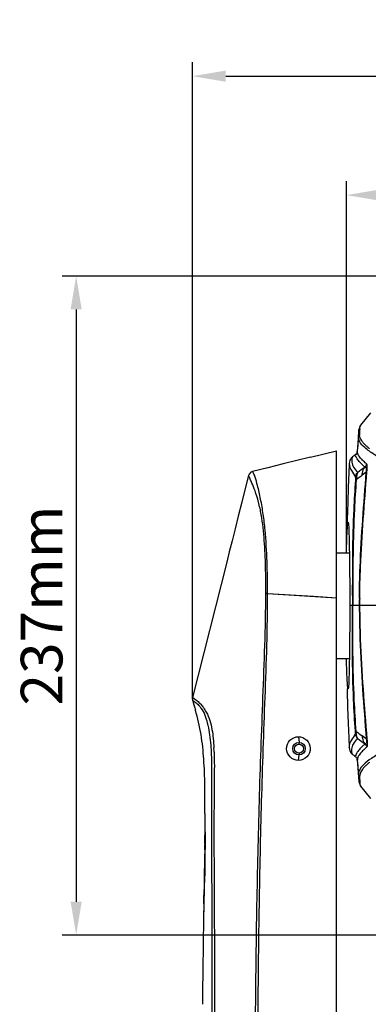
# Model space of a CAD drawing. Units: millimetres. Extents: x 39781 to 44154, y -3633 to -541.
# Drawn here: x 41927 to 42052, y -1892 to -1538 of the extents above; entities that cross this region are included whole.
import ezdxf

# ---------------------------------------------------------------- set-up
doc = ezdxf.new("R2010")
doc.units = ezdxf.units.MM
doc.layers.add('02___PRT_ALL_AXES', color=7, linetype='Continuous')
doc.layers.add('06___PRT_ALL_SURFS', color=7, linetype='Continuous')
doc.layers.add('粗实线', color=3, linetype='Continuous', lineweight=30)
doc.dimstyles.new('ISO-25', dxfattribs={"dimtxt": 20, "dimasz": 8, "dimexe": 0.5, "dimexo": 0, "dimgap": 3, "dimtad": 1, "dimdec": 1, "dimdsep": 46, "dimtxsty": 'Standard', "dimcen": 2.5, "dimadec": 0, "dimazin": 0, "dimtfac": 1, "dimtdec": 1, "dimtmove": 0, "dimatfit": 3, "dimfxl": 1, "dimarcsym": 0})

# ---------------------------------------------------------------- blocks, each defined once
blk = doc.blocks.new('*D8254')
at = {"layer": 'Defpoints', "color": 0}
for p in [(42379.94, -1557.92), (41989.1, -1782.29), (42379.94, -1782.23)]:
    blk.add_point(p, dxfattribs=at)
at = {"layer": '粗实线', "color": 0, "lineweight": -2}
for p, q in [((41989.1, -1782.29), (41989.1, -1552.92)), ((42379.94, -1782.23), (42379.94, -1552.92)), ((42001.1, -1557.92), (42367.94, -1557.92))]:
    blk.add_line(p, q, dxfattribs=at)
at = {"layer": '粗实线', "color": 0}
for points in [[(42001.1, -1555.92), (42001.1, -1559.92), (41989.1, -1557.92)], [(42367.94, -1559.92), (42367.94, -1555.92), (42379.94, -1557.92)]]:
    blk.add_solid(points, dxfattribs=at)
at = {"layer": '粗实线', "color": 0, "insert": (42184.52, -1547.42), "char_height": 15, "attachment_point": 5}
blk.add_mtext('391mm', dxfattribs=at)
blk = doc.blocks.new('*D8255')
at = {"layer": 'Defpoints', "color": 0}
for p in [(42324.46, -1600.75), (42044.59, -1729.48), (42324.46, -1729.48)]:
    blk.add_point(p, dxfattribs=at)
at = {"layer": '粗实线', "color": 0, "lineweight": -2}
for p, q in [((42044.59, -1729.48), (42044.59, -1595.75)), ((42324.46, -1729.48), (42324.46, -1595.75)), ((42056.59, -1600.75), (42312.46, -1600.75))]:
    blk.add_line(p, q, dxfattribs=at)
at = {"layer": '粗实线', "color": 0}
for points in [[(42056.59, -1598.75), (42056.59, -1602.75), (42044.59, -1600.75)], [(42312.46, -1602.75), (42312.46, -1598.75), (42324.46, -1600.75)]]:
    blk.add_solid(points, dxfattribs=at)
at = {"layer": '粗实线', "color": 0, "insert": (42184.52, -1590.25), "char_height": 15, "attachment_point": 5}
blk.add_mtext('280mm', dxfattribs=at)
blk = doc.blocks.new('*D8256')
at = {"layer": 'Defpoints', "color": 0}
for p in [(42184.52, -1629.92), (41947.24, -1867.23), (42184.65, -1867.23)]:
    blk.add_point(p, dxfattribs=at)
at = {"layer": '粗实线', "color": 0, "lineweight": -2}
for p, q in [((42184.52, -1629.92), (41942.24, -1629.92)), ((41947.24, -1641.92), (41947.24, -1855.23)), ((42184.65, -1867.23), (41942.24, -1867.23))]:
    blk.add_line(p, q, dxfattribs=at)
at = {"layer": '粗实线', "color": 0}
for points in [[(41949.24, -1641.92), (41945.24, -1641.92), (41947.24, -1629.92)], [(41945.24, -1855.23), (41949.24, -1855.23), (41947.24, -1867.23)]]:
    blk.add_solid(points, dxfattribs=at)
at = {"layer": '粗实线', "color": 0, "insert": (41936.74, -1748.57), "char_height": 15, "attachment_point": 5, "rotation": 90}
blk.add_mtext('237mm', dxfattribs=at)

msp = doc.modelspace()

# ---------------------------------------------------------------- linework, layer by layer
at = {"color": 7, "linetype": 'Continuous'}
for p, q in [((42053.22, -1679.13), (42049.67, -1683.59)), ((42049.68, -1683.58), (42049.01, -1685.31)), ((42049.67, -1683.59), (42049.68, -1683.58)), ((42049.01, -1685.19), (42048.4, -1693.1)), ((42048.94, -1687.38), (42048.95, -1687.3)), ((42049.06, -1686.32), (42049.07, -1686.23)), ((42048.7, -1690.74), (42048.61, -1692.02)), ((42031.62, -1695.15), (42041.02, -1692.83)), ((42041.02, -2047.07), (42041.02, -1692.83)), ((42047.66, -1694.37), (42047.42, -1694.54)), ((42048.4, -1693.1), (42048.4, -1693.1)), ((42045.62, -1697.45), (42045.47, -1700.78)), ((42046.82, -1694.97), (42046.82, -1694.97)), ((42049.95, -1695.71), (42049.92, -1695.68)), ((42049.98, -1695.73), (42049.96, -1695.7)), ((42009.33, -1701.71), (42008.14, -1706.44)), ((42009.54, -1701.19), (42009.33, -1701.71)), ((42010.15, -1700.54), (42009.54, -1701.19)), ((42010.79, -1700.26), (42010.15, -1700.54)), ((42051.75, -1700.55), (42050.28, -1701.64)), ((42008.14, -1706.44), (42006.9, -1711.36)), ((42006.9, -1711.36), (42005.63, -1716.39)), ((42005.63, -1716.39), (42004.5, -1720.91)), ((42004.5, -1720.91), (42003.4, -1725.25)), ((42003.4, -1725.25), (42002.4, -1729.24)), ((42002.4, -1729.24), (42001.47, -1732.92)), ((42001.47, -1732.92), (41989.16, -1781.62)), ((42016.19, -1744.17), (42041.02, -1745.76)), ((42046.71, -1746.07), (42046.71, -1748.57)), ((42046.86, -1746.07), (42046.86, -1748.57)), ((42046.86, -1746.07), (42046.86, -1748.57)), ((42082.5, -1748.57), (42046.71, -1748.57)), ((42044.79, -1778.58), (42044.81, -1779.18)), ((41989.11, -1781.96), (41989.1, -1782.05)), ((41989.1, -1782.04), (41989.1, -1782.15)), ((41989.1, -1782.15), (41989.11, -1782.29)), ((41989.1, -1782.29), (41989.12, -1782.44)), ((41989.12, -1781.86), (41989.11, -1781.9)), ((41989.11, -1781.9), (41989.11, -1781.96)), ((41989.12, -1781.86), (41989.12, -1781.86)), ((41989.12, -1782.44), (41989.15, -1782.61)), ((41989.14, -1781.73), (41989.14, -1781.73)), ((41989.15, -1782.61), (41989.19, -1782.73)), ((41990.13, -1785.83), (41990.23, -1786.19)), ((42027.29, -1795.81), (42027.52, -1797.82)), ((42051.75, -1796.6), (42050.28, -1795.51)), ((42027.52, -1798.42), (42027.52, -1797.82)), ((42045.62, -1799.7), (42045.62, -1799.69)), ((42027.3, -1804.31), (42027.52, -1802.32)), ((42027.52, -1801.72), (42027.52, -1802.32)), ((42046.82, -1802.18), (42047.2, -1802.45)), ((42047.2, -1802.45), (42047.66, -1802.77)), ((42048.4, -1804.05), (42049.01, -1811.96)), ((42048.4, -1804.05), (42048.4, -1804.05)), ((42049.95, -1801.44), (42049.92, -1801.46)), ((42049.98, -1801.42), (42049.96, -1801.44)), ((42048.63, -1805.36), (42048.61, -1805.16)), ((42048.95, -1809.84), (42048.95, -1809.9)), ((42049.06, -1810.8), (42049.06, -1810.83)), ((42049.01, -1811.96), (42049.01, -1811.96)), ((42049.01, -1811.96), (42049.69, -1813.58)), ((42049.67, -1813.56), (42049.69, -1813.58)), ((42049.67, -1813.56), (42053.22, -1818.02)), ((41996.89, -1821.24), (41996.88, -1822.72)), ((41993.61, -1832.12), (41993.61, -1831.24)), ((41993.61, -1833.01), (41993.61, -1832.12)), ((41993.61, -1833.92), (41993.61, -1833.01)), ((41993.65, -1831.25), (41993.66, -1832.14)), ((41993.65, -1831.25), (41993.66, -1832.14)), ((41996.87, -1832.49), (41996.87, -1833.62)), ((41993.59, -1836.48), (41993.6, -1835.41)), ((41993.59, -1836.48), (41993.59, -1836.37)), ((41993.6, -1834.2), (41993.61, -1834.07)), ((41993.6, -1834.33), (41993.6, -1834.2)), ((41993.6, -1834.89), (41993.6, -1834.74)), ((41993.6, -1835.07), (41993.6, -1834.89)), ((41993.6, -1835.41), (41993.6, -1835.07)), ((41993.61, -1834.07), (41993.61, -1833.92)), ((41996.87, -1833.62), (41996.87, -1834.82)), ((41993.58, -1838.15), (41993.59, -1838.01)), ((41993.34, -1850.77), (41993.31, -1852.2)), ((41993.33, -1851.13), (41993.34, -1850.77)), ((41993.39, -1848.4), (41993.38, -1848.7)), ((41993.39, -1848.44), (41993.38, -1848.7)), ((41993.39, -1848.26), (41993.39, -1848.4)), ((41993.39, -1848.26), (41993.39, -1848.44)), ((41993.46, -1848.27), (41993.41, -1848.27)), ((41993.31, -1851.9), (41993.32, -1851.73)), ((41993.2, -1856.86), (41993.14, -1859.97)), ((41993.22, -1856.28), (41993.2, -1856.86)), ((41993.22, -1855.92), (41993.25, -1854.53)), ((41993.24, -1855.1), (41993.22, -1856.28)), ((41993.14, -1859.97), (41993.07, -1863.92)), ((41993.02, -1867.15), (41993.01, -1868.29)), ((41992.79, -1885.7), (41992.75, -1888.78)), ((41992.74, -1889.22), (41992.72, -1890.88)), ((41992.75, -1888.78), (41992.74, -1889.22)), ((41992.71, -1891.71), (41992.7, -1892.16)), ((41992.72, -1890.88), (41992.71, -1891.71))]:
    msp.add_line(p, q, dxfattribs=at)
for points in [[(42048.95, -1687.3), (42048.84, -1688.87), (42048.7, -1690.74)], [(42047.42, -1694.54), (42047.1, -1694.77), (42046.82, -1694.97)], [(42048.4, -1693.1), (42048.38, -1693.26), (42048.3, -1693.56), (42048.16, -1693.84), (42047.94, -1694.13), (42047.66, -1694.37)], [(42031.62, -1695.15), (42026.71, -1696.36), (42021.81, -1697.56), (42016.22, -1698.93), (42010.79, -1700.26)], [(42046.82, -1694.97), (42046.36, -1695.39), (42045.84, -1696.26), (42045.68, -1696.87), (42045.62, -1697.45)], [(42010.79, -1700.26), (42010.14, -1700.55), (42009.53, -1701.2), (42009.33, -1701.71)], [(42045.47, -1700.78), (42045.25, -1705.93), (42045.03, -1711.5), (42044.82, -1717.67), (42044.8, -1718.56)], [(42001.58, -1732.45), (42001.53, -1732.68), (42001.48, -1732.86), (42001.47, -1732.92)], [(42016.19, -1744.17), (42024.49, -1744.7), (42032.77, -1745.24), (42041.02, -1745.76)], [(42044.81, -1779.18), (42045.02, -1785.28), (42045.24, -1790.88), (42045.46, -1796.15), (42045.62, -1799.7)], [(41989.19, -1782.73), (41989.22, -1782.86), (41989.28, -1783.03), (41989.34, -1783.23), (41989.4, -1783.45)], [(41989.4, -1783.45), (41989.66, -1784.28), (41989.77, -1784.64), (41989.89, -1785.04), (41990.02, -1785.45), (41990.13, -1785.83)], [(42045.62, -1799.7), (42045.68, -1800.27), (42045.84, -1800.87), (42046.32, -1801.71), (42046.82, -1802.18)], [(42047.66, -1802.77), (42047.92, -1802.99), (42048.15, -1803.29), (42048.29, -1803.57), (42048.38, -1803.87), (42048.4, -1804.05)], [(42048.62, -1805.31), (42048.7, -1806.39), (42048.84, -1808.34), (42048.95, -1809.84)], [(42048.95, -1809.9), (42049.03, -1810.61), (42049.06, -1810.8)], [(41993.39, -1848.26), (41993.37, -1849.28), (41993.34, -1850.77)], [(41993.01, -1868.29), (41992.95, -1872.92), (41992.89, -1877.5), (41992.84, -1881.75), (41992.79, -1885.7)]]:
    msp.add_lwpolyline(points, dxfattribs=at)
for radius in [2.25, 1.65]:
    msp.add_circle((42027.52, -1800.07), radius, dxfattribs=at)
for centre, radius, start, end in [((42054.85, -1686.79), 5.54, 175.7691, 179.2319), ((42053.86, -1686.78), 4.55, 179.2131, 183.9688), ((42060.97, -1685.65), 14.93, 222.4021, 223.3954), ((42018.77, -1729.85), 44.93, 43.7247, 44.4811), ((42295.45, -2030.53), 410.22, 126.7028, 127.0792), ((42318.37, -2070.58), 457.8, 125.6978, 126.0962), ((42016.45, -1813.82), 69.65, 90.2173, 90.7463), ((42348.55, -1748.59), 299.33, 179.5161, 179.9959), ((42329.47, -1748.6), 280.13, 179.4828, 179.9955), ((41991.1, -1782.11), 2, 169.1653, 186.8272), ((42295.45, -1466.62), 410.22, 232.9208, 233.2972), ((42318.37, -1426.57), 457.8, 233.9038, 234.3022), ((41913.89, -1804.38), 83.09, 2.0924, 3.151), ((42060.97, -1811.5), 14.93, 136.6046, 137.5979), ((42018.77, -1767.3), 44.93, 315.5189, 316.2753), ((42053.86, -1810.37), 4.55, 176.0312, 180.7869), ((42190.03, -1823.07), 196.43, 180.1123, 180.3698), ((43779.65, -1829.22), 1782.79, 179.7913, 180.10511), ((42447.36, -1831.21), 453.75, 179.5295, 180.0039), ((42103.65, -1837.32), 110.06, 179.5622, 179.9515), ((42173.71, -1835.74), 180.11, 179.5532, 179.6822), ((42148.66, -1837.31), 155.07, 179.9679, 180.2583), ((42073.56, -1853.18), 80.25, 178.5348, 178.7098), ((42024.52, -1852.07), 31.21, 178.7268, 178.8468)]:
    msp.add_arc(centre, radius, start, end, dxfattribs=at)
for points, knots in [([(42049.32, -1686.38), (42049.36, -1685.88), (42049.59, -1685.02), (42049.38, -1684.02), (42049.6, -1683.69)], [0, 0, 0, 0, 0.557303, 1, 1, 1, 1]), ([(42049.6, -1683.69), (42049.61, -1683.67), (42049.64, -1683.64), (42049.66, -1683.6), (42049.67, -1683.59)], [0, 0, 0, 0, 0.493894, 1, 1, 1, 1]), ([(42059.06, -1697.03), (42057.57, -1696.09), (42054.87, -1694.41), (42051.44, -1692.08), (42049.22, -1689.79), (42048.9, -1688.06), (42048.94, -1687.38)], [0, 0, 0, 0, 0.3641, 0.655363, 0.860063, 1, 1, 1, 1]), ([(42049.01, -1685.31), (42049.01, -1685.29), (42049.01, -1685.25), (42049.01, -1685.21), (42049.01, -1685.19)], [0, 0, 0, 0, 0.503851, 1, 1, 1, 1]), ([(42050.66, -1689.97), (42050.45, -1689.72), (42049.8, -1688.88), (42049.37, -1687.83), (42049.31, -1687.09)], [0, 0, 0, 0, 0.304974, 1, 1, 1, 1]), ([(42052, -1691.31), (42051.87, -1691.2), (42051.4, -1690.78), (42050.95, -1690.33), (42050.66, -1689.97)], [0, 0, 0, 0, 0.267208, 1, 1, 1, 1]), ([(42048.47, -1695.75), (42048.24, -1695.4), (42048.1, -1695.11), (42047.75, -1694.31), (42047.66, -1694.37)], [0, 0, 0, 0, 0.782048, 1, 1, 1, 1]), ([(42049.15, -1694.73), (42049.03, -1694.56), (42048.84, -1694.25), (42048.64, -1693.78), (42048.5, -1693.34), (42048.59, -1693.07), (42048.47, -1692.82), (42048.41, -1693.03), (42048.41, -1693.1)], [0, 0, 0, 0, 0.274783, 0.488789, 0.718709, 0.858265, 0.900837, 1, 1, 1, 1]), ([(42049.92, -1695.68), (42049.85, -1695.6), (42049.57, -1695.29), (42049.32, -1694.97), (42049.15, -1694.73)], [0, 0, 0, 0, 0.279144, 1, 1, 1, 1]), ([(42045.62, -1697.45), (42045.61, -1697.71), (42045.72, -1698.6), (42046.4, -1700.3), (42047.44, -1701.46), (42047.86, -1702.27)], [0, 0, 0, 0, 0.146968, 0.493193, 1, 1, 1, 1]), ([(42046.81, -1694.98), (42046.75, -1695.03), (42046.67, -1695.25), (42046.48, -1695.87), (42046.47, -1697.12), (42047.13, -1698.94), (42048.12, -1700.03), (42048.66, -1700.66)], [0, 0, 0, 0, 0.036444, 0.104637, 0.313542, 0.610702, 1, 1, 1, 1]), ([(42046.82, -1694.97), (42046.82, -1694.97), (42046.81, -1694.97), (42046.81, -1694.98), (42046.81, -1694.98)], [0, 0, 0, 0, 0.486705, 1, 1, 1, 1]), ([(42049.92, -1697.45), (42049.77, -1697.29), (42049.25, -1696.75), (42048.77, -1696.18), (42048.47, -1695.75)], [0, 0, 0, 0, 0.300414, 1, 1, 1, 1]), ([(42051.85, -1697.55), (42051.68, -1697.4), (42051.09, -1696.87), (42050.52, -1696.32), (42050.12, -1695.9)], [0, 0, 0, 0, 0.27569, 1, 1, 1, 1]), ([(42051.97, -1700.43), (42052.03, -1699.69), (42052.04, -1698.8), (42052.01, -1697.7), (42051.85, -1697.55)], [0, 0, 0, 0, 0.767746, 1, 1, 1, 1]), ([(42015.54, -1744.17), (42015.55, -1741.01), (42015.5, -1734.67), (42015.11, -1725.19), (42014.29, -1717.36), (42013.01, -1711.38), (42011.84, -1707.59), (42010.76, -1704.86), (42010.04, -1703.26), (42009.69, -1702.47), (42009.51, -1702.11), (42009.41, -1701.91), (42009.38, -1701.79), (42009.32, -1701.74), (42009.33, -1701.71)], [0, 0, 0, 0, 0.219443, 0.438733, 0.657027, 0.763845, 0.862252, 0.931162, 0.967273, 0.983393, 0.991058, 0.99557, 0.998263, 1, 1, 1, 1]), ([(42011.69, -1702.34), (42011.52, -1701.85), (42011.28, -1701.25), (42010.95, -1700.53), (42010.85, -1700.36), (42010.81, -1700.26), (42010.79, -1700.26)], [0, 0, 0, 0, 0.688514, 0.892097, 0.977381, 1, 1, 1, 1]), ([(42048.66, -1700.66), (42048.46, -1700.93), (42048.2, -1701.82), (42048.13, -1702.7), (42048.12, -1703.26)], [0, 0, 0, 0, 0.376245, 1, 1, 1, 1]), ([(42049.23, -1746.07), (42049.27, -1742.25), (42049.68, -1727.06), (42050.83, -1711.9), (42051.75, -1700.55)], [0, 0, 0, 0, 0.250801, 1, 1, 1, 1]), ([(42049.36, -1746.07), (42049.39, -1742.25), (42049.83, -1727.01), (42051.04, -1711.81), (42051.97, -1700.43)], [0, 0, 0, 0, 0.250769, 1, 1, 1, 1]), ([(42050.28, -1701.64), (42050.27, -1701.37), (42050.31, -1700.36), (42050.74, -1699.34), (42051.24, -1698.79)], [0, 0, 0, 0, 0.265608, 1, 1, 1, 1]), ([(42051.75, -1700.55), (42051.79, -1700.19), (42051.81, -1699.68), (42051.75, -1698.96), (42051.39, -1698.76), (42051.24, -1698.79)], [0, 0, 0, 0, 0.524401, 0.778496, 1, 1, 1, 1]), ([(42016.19, -1744.17), (42016.18, -1740.36), (42016.08, -1732.75), (42015.53, -1723.26), (42014.68, -1715.74), (42013.75, -1710.38), (42012.75, -1705.93), (42012.03, -1703.31), (42011.69, -1702.34)], [0, 0, 0, 0, 0.270533, 0.540764, 0.675351, 0.80758, 0.927207, 1, 1, 1, 1]), ([(42047.84, -1703.4), (42047.56, -1706.93), (42046.71, -1721.14), (42046.7, -1735.38), (42046.71, -1746.07)], [0, 0, 0, 0, 0.248772, 1, 1, 1, 1]), ([(42048.12, -1703.26), (42047.84, -1706.8), (42046.96, -1721.06), (42046.87, -1735.34), (42046.86, -1746.07)], [0, 0, 0, 0, 0.248747, 1, 1, 1, 1]), ([(42047.86, -1702.27), (42047.9, -1702.35), (42047.86, -1702.75), (42047.86, -1703.11), (42047.84, -1703.4)], [0, 0, 0, 0, 0.236072, 1, 1, 1, 1]), ([(42047.84, -1703.4), (42047.84, -1703.38), (42047.92, -1703.3), (42048.03, -1703.28), (42048.12, -1703.26)], [0, 0, 0, 0, 0.151286, 1, 1, 1, 1]), ([(42012.57, -2043.67), (42012.18, -2018.71), (42011.64, -1968.78), (42011.66, -1906.37), (42012.3, -1856.45), (42013.16, -1819.02), (42014.49, -1781.6), (42015.51, -1756.65), (42015.54, -1744.17)], [0, 0, 0, 0, 0.250004, 0.50001, 0.625013, 0.750015, 0.875015, 1, 1, 1, 1]), ([(42013.47, -2043.65), (42013.18, -2018.69), (42012.62, -1968.77), (42012.6, -1906.37), (42013.16, -1856.45), (42013.97, -1819.01), (42015.27, -1781.6), (42016.22, -1756.65), (42016.19, -1744.17)], [0, 0, 0, 0, 0.250007, 0.500013, 0.625016, 0.750018, 0.875018, 1, 1, 1, 1]), ([(42047.84, -1793.75), (42047.54, -1790.01), (42046.66, -1774.97), (42046.71, -1759.89), (42046.71, -1748.57)], [0, 0, 0, 0, 0.248768, 1, 1, 1, 1]), ([(42048.12, -1793.89), (42047.82, -1790.14), (42046.91, -1775.05), (42046.86, -1759.93), (42046.86, -1748.57)], [0, 0, 0, 0, 0.248753, 1, 1, 1, 1]), ([(42049.22, -1748.57), (42049.22, -1752.59), (42049.56, -1768.63), (42050.77, -1784.62), (42051.75, -1796.6)], [0, 0, 0, 0, 0.250762, 1, 1, 1, 1]), ([(42049.34, -1748.57), (42049.34, -1752.6), (42049.71, -1768.68), (42050.99, -1784.71), (42051.97, -1796.71)], [0, 0, 0, 0, 0.25073, 1, 1, 1, 1]), ([(41989.16, -1781.62), (41989.19, -1781.63), (41989.16, -1781.72), (41989.31, -1781.76), (41989.48, -1781.89), (41989.65, -1781.99), (41989.75, -1782.06)], [0, 0, 0, 0, 0.108152, 0.25053, 0.52019, 1, 1, 1, 1]), ([(41989.19, -1782.73), (41989.18, -1782.71), (41989.41, -1782.8), (41989.57, -1782.96), (41990.48, -1783.56), (41991.04, -1784.12), (41991.47, -1784.58)], [0, 0, 0, 0, 0.027342, 0.131882, 0.363499, 1, 1, 1, 1]), ([(41989.75, -1782.06), (41989.8, -1782.09), (41990.08, -1782.28), (41990.34, -1782.48), (41990.56, -1782.65)], [0, 0, 0, 0, 0.174816, 1, 1, 1, 1]), ([(41990.56, -1782.65), (41990.65, -1782.72), (41991.19, -1783.17), (41991.69, -1783.66), (41992.09, -1784.09)], [0, 0, 0, 0, 0.157609, 1, 1, 1, 1]), ([(41993.59, -1823.45), (41993.59, -1820.05), (41993.67, -1813.54), (41993.3, -1804.05), (41992.41, -1794.96), (41991.03, -1789.1), (41990.22, -1786.18)], [0, 0, 0, 0, 0.271897, 0.520206, 0.758349, 1, 1, 1, 1]), ([(41991.47, -1784.58), (41991.73, -1784.86), (41993.19, -1786.68), (41993.99, -1788.95), (41994.48, -1790.82)], [0, 0, 0, 0, 0.166821, 1, 1, 1, 1]), ([(41992.09, -1784.09), (41992.45, -1784.48), (41993.16, -1785.41), (41994.99, -1788.22), (41996.36, -1793.21), (41996.73, -1797.58), (41996.85, -1799.81)], [0, 0, 0, 0, 0.094192, 0.209889, 0.600298, 1, 1, 1, 1]), ([(41994.48, -1790.82), (41995.08, -1793.11), (41995.73, -1797.83), (41996.04, -1804.94), (41995.97, -1812.07), (41995.92, -1821.57), (41995.95, -1833.46), (41996.04, -1847.71), (41996.13, -1861.97), (41996.17, -1880.98), (41996.1, -1904.75), (41995.81, -1933.26), (41995.59, -1961.77), (41995.48, -1990.29), (41995.28, -2009.3), (41995.18, -2018.8)], [0, 0, 0, 0, 0.031136, 0.062368, 0.093619, 0.124873, 0.187382, 0.249893, 0.312404, 0.374915, 0.499936, 0.624954, 0.749975, 0.874997, 1, 1, 1, 1]), ([(42047.86, -1794.88), (42047.9, -1794.8), (42047.86, -1794.4), (42047.86, -1794.04), (42047.84, -1793.75)], [0, 0, 0, 0, 0.236072, 1, 1, 1, 1]), ([(42047.84, -1793.75), (42047.84, -1793.76), (42047.92, -1793.85), (42048.03, -1793.87), (42048.12, -1793.89)], [0, 0, 0, 0, 0.151286, 1, 1, 1, 1]), ([(42048.66, -1796.49), (42048.46, -1796.22), (42048.2, -1795.33), (42048.13, -1794.44), (42048.12, -1793.89)], [0, 0, 0, 0, 0.376245, 1, 1, 1, 1]), ([(42027.3, -1804.31), (42026.22, -1804.31), (42024.01, -1803.41), (42022.59, -1800.14), (42023.89, -1796.75), (42026.19, -1795.81), (42027.29, -1795.81)], [0, 0, 0, 0, 0.248092, 0.491208, 0.747501, 1, 1, 1, 1]), ([(42027.29, -1795.81), (42028.36, -1795.81), (42030.57, -1796.71), (42031.99, -1799.97), (42030.7, -1803.36), (42028.39, -1804.31), (42027.3, -1804.31)], [0, 0, 0, 0, 0.24823, 0.490255, 0.746648, 1, 1, 1, 1]), ([(42045.62, -1799.69), (42045.61, -1799.43), (42045.72, -1798.54), (42046.4, -1796.84), (42047.44, -1795.68), (42047.86, -1794.88)], [0, 0, 0, 0, 0.146989, 0.493224, 1, 1, 1, 1]), ([(42046.81, -1802.17), (42046.75, -1802.12), (42046.67, -1801.9), (42046.48, -1801.27), (42046.47, -1800.02), (42047.13, -1798.2), (42048.12, -1797.11), (42048.66, -1796.49)], [0, 0, 0, 0, 0.036575, 0.104839, 0.313771, 0.610866, 1, 1, 1, 1]), ([(42050.28, -1795.51), (42050.27, -1795.78), (42050.31, -1796.79), (42050.74, -1797.8), (42051.24, -1798.36)], [0, 0, 0, 0, 0.265608, 1, 1, 1, 1]), ([(42051.75, -1796.6), (42051.79, -1796.95), (42051.81, -1797.47), (42051.75, -1798.18), (42051.39, -1798.39), (42051.24, -1798.36)], [0, 0, 0, 0, 0.524401, 0.778496, 1, 1, 1, 1]), ([(42051.97, -1796.71), (42052.03, -1797.45), (42052.04, -1798.34), (42052.01, -1799.45), (42051.85, -1799.6)], [0, 0, 0, 0, 0.767746, 1, 1, 1, 1]), ([(42049.92, -1799.7), (42049.77, -1799.86), (42049.25, -1800.4), (42048.77, -1800.97), (42048.47, -1801.4)], [0, 0, 0, 0, 0.300414, 1, 1, 1, 1]), ([(42057.44, -1801.14), (42056.14, -1801.96), (42053.8, -1803.43), (42050.88, -1805.55), (42049.09, -1807.7), (42048.9, -1809.23), (42048.95, -1809.84)], [0, 0, 0, 0, 0.363982, 0.651997, 0.854531, 1, 1, 1, 1]), ([(42051.85, -1799.6), (42051.68, -1799.75), (42051.09, -1800.28), (42050.52, -1800.83), (42050.12, -1801.25)], [0, 0, 0, 0, 0.27569, 1, 1, 1, 1]), ([(41996.92, -1801.34), (41997.05, -1804.66), (41996.96, -1811.29), (41996.9, -1817.93), (41996.89, -1821.24)], [0, 0, 0, 0, 0.499954, 1, 1, 1, 1]), ([(42046.82, -1802.18), (42046.82, -1802.17), (42046.81, -1802.17), (42046.81, -1802.17), (42046.81, -1802.17)], [0, 0, 0, 0, 0.485845, 1, 1, 1, 1]), ([(42048.47, -1801.4), (42048.24, -1801.75), (42048.1, -1802.03), (42047.75, -1802.84), (42047.66, -1802.77)], [0, 0, 0, 0, 0.782055, 1, 1, 1, 1]), ([(42049.15, -1802.42), (42049.03, -1802.59), (42048.84, -1802.89), (42048.64, -1803.37), (42048.5, -1803.8), (42048.59, -1804.08), (42048.47, -1804.33), (42048.41, -1804.12), (42048.41, -1804.05)], [0, 0, 0, 0, 0.274783, 0.488789, 0.718709, 0.858265, 0.900837, 1, 1, 1, 1]), ([(42049.92, -1801.46), (42049.85, -1801.55), (42049.57, -1801.85), (42049.32, -1802.18), (42049.15, -1802.42)], [0, 0, 0, 0, 0.279145, 1, 1, 1, 1]), ([(42050.66, -1807.17), (42050.51, -1807.34), (42050.04, -1807.95), (42049.66, -1808.63), (42049.49, -1809.15)], [0, 0, 0, 0, 0.287307, 1, 1, 1, 1]), ([(42052, -1805.84), (42051.87, -1805.95), (42051.4, -1806.37), (42050.95, -1806.82), (42050.66, -1807.17)], [0, 0, 0, 0, 0.267208, 1, 1, 1, 1]), ([(42049.06, -1810.83), (42049.07, -1810.93), (42049.09, -1811.31), (42048.99, -1811.68), (42049.01, -1811.96)], [0, 0, 0, 0, 0.276125, 1, 1, 1, 1]), ([(42049.6, -1813.46), (42049.61, -1813.48), (42049.64, -1813.51), (42049.66, -1813.54), (42049.67, -1813.56)], [0, 0, 0, 0, 0.493894, 1, 1, 1, 1]), ([(41993.66, -1832.14), (41993.66, -1833.33), (41993.64, -1838.71), (41993.55, -1844.09), (41993.46, -1848.27)], [0, 0, 0, 0, 0.222586, 1, 1, 1, 1]), ([(41996.87, -1834.82), (41996.91, -1850.15), (41997.18, -1880.82), (41996.81, -1926.82), (41996.53, -1972.82), (41996.4, -2003.48), (41996.14, -2018.81)], [0, 0, 0, 0, 0.250001, 0.500002, 0.75, 1, 1, 1, 1]), ([(41993.56, -1840.65), (41993.56, -1840.42), (41993.57, -1839.59), (41993.58, -1838.76), (41993.59, -1838.15)], [0, 0, 0, 0, 0.272421, 1, 1, 1, 1]), ([(41993.41, -1848.27), (41993.42, -1847.62), (41993.48, -1845.09), (41993.53, -1842.55), (41993.56, -1840.65)], [0, 0, 0, 0, 0.252747, 1, 1, 1, 1]), ([(41993.32, -1851.6), (41993.32, -1851.57), (41993.32, -1851.52), (41993.32, -1851.47), (41993.32, -1851.44)], [0, 0, 0, 0, 0.43489, 1, 1, 1, 1]), ([(41993.33, -1851.73), (41993.32, -1851.73), (41993.33, -1851.66), (41993.32, -1851.63), (41993.32, -1851.6)], [0, 0, 0, 0, 0.248865, 1, 1, 1, 1])]:
    msp.add_open_spline(points, degree=3, knots=knots, dxfattribs=at)
for points in [[(42048.95, -1687.3), (42048.96, -1687.18), (42048.97, -1687.05), (42048.99, -1686.93)], [(42049.07, -1686.23), (42049.08, -1685.93), (42049.02, -1685.62), (42049.01, -1685.31)], [(42052.93, -1692.08), (42052.61, -1691.83), (42052.3, -1691.58), (42052, -1691.31)], [(42050.83, -1698.36), (42050.53, -1698.06), (42050.22, -1697.76), (42049.92, -1697.45)], [(42051.24, -1698.79), (42051.57, -1698.47), (42051.8, -1698.01), (42051.85, -1697.55)], [(42047.86, -1702.27), (42047.92, -1701.67), (42048.22, -1701.06), (42048.66, -1700.66)], [(42051.75, -1700.55), (42051.83, -1700.53), (42051.93, -1700.51), (42051.97, -1700.43)], [(42047.86, -1794.88), (42047.92, -1795.47), (42048.22, -1796.08), (42048.66, -1796.49)], [(42051.75, -1796.6), (42051.83, -1796.62), (42051.93, -1796.64), (42051.97, -1796.71)], [(42050.83, -1798.78), (42050.53, -1799.09), (42050.22, -1799.39), (42049.92, -1799.7)], [(42051.24, -1798.36), (42051.57, -1798.67), (42051.8, -1799.14), (42051.85, -1799.6)], [(42052.93, -1805.07), (42052.61, -1805.32), (42052.3, -1805.57), (42052, -1805.84)], [(42049.3, -1810.43), (42049.31, -1810.81), (42049.36, -1811.19), (42049.42, -1811.56)], [(42049.49, -1809.15), (42049.39, -1809.44), (42049.34, -1809.75), (42049.31, -1810.05)], [(42049.42, -1811.56), (42049.47, -1811.93), (42049.48, -1812.31), (42049.45, -1812.68)], [(42049.45, -1812.68), (42049.44, -1812.94), (42049.46, -1813.24), (42049.6, -1813.46)], [(41993.6, -1824.34), (41993.61, -1826.64), (41993.64, -1828.94), (41993.65, -1831.25)], [(41993.31, -1852.2), (41993.28, -1853.16), (41993.26, -1854.13), (41993.24, -1855.1)], [(41993.25, -1854.53), (41993.27, -1853.66), (41993.29, -1852.78), (41993.31, -1851.9)], [(41993.18, -1857.99), (41993.17, -1858.49), (41993.16, -1858.99), (41993.15, -1859.49)], [(41993.12, -1861.06), (41993.11, -1861.59), (41993.1, -1862.13), (41993.1, -1862.66)], [(41993.15, -1859.49), (41993.14, -1860.01), (41993.13, -1860.53), (41993.12, -1861.06)], [(41993.07, -1863.92), (41993.06, -1865), (41993.04, -1866.08), (41993.02, -1867.15)], [(41993.1, -1862.66), (41993.09, -1863.08), (41993.08, -1863.5), (41993.07, -1863.92)]]:
    msp.add_open_spline(points, degree=3, dxfattribs=at)
at = {"layer": '02___PRT_ALL_AXES', "color": 7, "linetype": 'Continuous'}
for p, q in [((42041.02, -1729.57), (42045.63, -1729.57)), ((42046.71, -1748.57), (42045.8, -1748.57)), ((42041.02, -1767.57), (42045.63, -1767.57))]:
    msp.add_line(p, q, dxfattribs=at)
for points, knots in [([(42044.59, -1729.48), (42044.62, -1727.95), (42044.69, -1725.79), (42044.8, -1723.11), (42044.87, -1721.54), (42044.96, -1720.33), (42045.01, -1719.37), (42045.12, -1718.94), (42045.13, -1718.57), (42045.19, -1718.57)], [0, 0, 0, 0, 0.420167, 0.592132, 0.735824, 0.849519, 0.931896, 0.982031, 1, 1, 1, 1]), ([(42045.19, -1718.57), (42045.26, -1718.57), (42045.26, -1718.94), (42045.36, -1719.37), (42045.39, -1720.33), (42045.46, -1721.54), (42045.5, -1723.12), (42045.57, -1725.8), (42045.61, -1727.96), (42045.63, -1729.49)], [0, 0, 0, 0, 0.017837, 0.067873, 0.150177, 0.263869, 0.407584, 0.579628, 1, 1, 1, 1]), ([(42045.63, -1729.49), (42045.66, -1730.91), (42045.74, -1737.27), (42045.8, -1743.63), (42045.8, -1748.57)], [0, 0, 0, 0, 0.222884, 1, 1, 1, 1]), ([(42045.8, -1748.57), (42045.8, -1750.29), (42045.77, -1756.65), (42045.71, -1763.01), (42045.63, -1767.65)], [0, 0, 0, 0, 0.269584, 1, 1, 1, 1]), ([(42045.19, -1778.57), (42045.13, -1778.57), (42045.12, -1778.21), (42045.01, -1777.78), (42044.96, -1776.82), (42044.87, -1775.61), (42044.8, -1774.03), (42044.69, -1771.36), (42044.62, -1769.19), (42044.59, -1767.66)], [0, 0, 0, 0, 0.017969, 0.068104, 0.150481, 0.264176, 0.407868, 0.579833, 1, 1, 1, 1]), ([(42045.63, -1767.65), (42045.61, -1769.19), (42045.57, -1771.35), (42045.5, -1774.03), (42045.46, -1775.6), (42045.39, -1776.81), (42045.36, -1777.78), (42045.26, -1778.2), (42045.26, -1778.57), (42045.19, -1778.57)], [0, 0, 0, 0, 0.420372, 0.592416, 0.736131, 0.849823, 0.932127, 0.982163, 1, 1, 1, 1])]:
    msp.add_open_spline(points, degree=3, knots=knots, dxfattribs=at)
at = {"layer": '06___PRT_ALL_SURFS', "color": 7, "linetype": 'Continuous'}
for p, q in [((41989.19, -1782.73), (41989.26, -1782.97)), ((41992.79, -1885.7), (41992.74, -1889.43)), ((41992.74, -1889.43), (41992.71, -1891.71))]:
    msp.add_line(p, q, dxfattribs=at)

# ---------------------------------------------------------------- dimensions: what is measured, and where the dimension line sits
at = {"layer": '粗实线'}
for base, p1, p2, picture, middle in [((42379.94, -1557.92), (41989.1, -1782.29), (42379.94, -1782.23), '*D8254', (42184.52, -1557.92)), ((42324.46, -1600.75), (42044.59, -1729.48), (42324.46, -1729.48), '*D8255', (42184.52, -1600.75))]:
    dim = msp.add_linear_dim(base=base, p1=p1, p2=p2, dimstyle='ISO-25', override={"dimtxt": 15, "dimasz": 12, "dimexe": 5, "dimdec": 0, "dimpost": 'mm'}, dxfattribs=at)
    dim.commit()
    dim.dimension.update_dxf_attribs({"geometry": picture, "text_midpoint": middle, "dimtype": 160})
dim = msp.add_linear_dim(base=(41947.24, -1867.23), p1=(42184.52, -1629.92), p2=(42184.65, -1867.23), angle=90, dimstyle='ISO-25', override={"dimtxt": 15, "dimasz": 12, "dimexe": 5, "dimdec": 0, "dimpost": 'mm'}, dxfattribs=at)
dim.commit()
dim.dimension.update_dxf_attribs({"geometry": '*D8256', "text_midpoint": (41936.74, -1748.57)})

doc.saveas('drawing.dxf')
